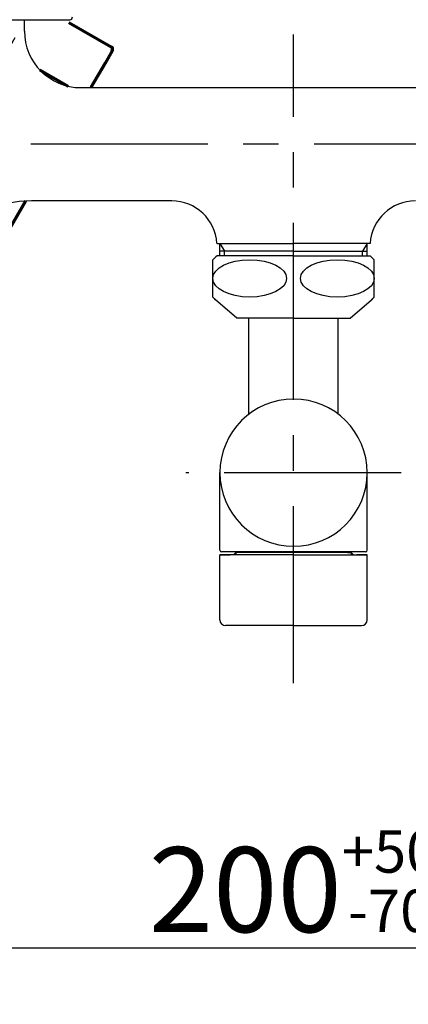
# Model space of a CAD drawing. Extents: x -1050 to 1050, y -742 to 742.
# Drawn here: x -489 to -420, y -81 to 93 of the extents above; entities that cross this region are included whole.
import ezdxf

# ---------------------------------------------------------------- set-up
doc = ezdxf.new("R2010")
doc.units = 0
doc.header["$LTSCALE"] = 25
for name, pattern in [('CENTER-S', [2, 1.25, -0.25, 0.25, -0.25]), ('CONTINUOUS-F', [0]), ('CONTINUOUS-S', [0])]:
    doc.linetypes.add(name, pattern=pattern)
doc.layers.get('0').update_dxf_attribs({"linetype": 'CONTINUOUS'})
doc.layers.get('DEFPOINTS').update_dxf_attribs({"linetype": 'CONTINUOUS'})
for name, color, linetype in [('003649', 7, 'CONTINUOUS'), ('415342', 7, 'CONTINUOUS'), ('BALN', 7, 'CONTINUOUS'), ('ＩＳＩ310', 7, 'CONTINUOUS')]:
    doc.layers.add(name, color=color, linetype=linetype)
doc.layers.add('YAG362(水側カバー）', color=7, linetype='CONTINUOUS', true_color=0xffffff)
doc.styles.add('BIGFONT', font='ROMANS.shx', dxfattribs={"width": 0.833, "bigfont": 'bigfont.shx'})
doc.dimstyles.new('ITM', dxfattribs={"dimscale": 5, "dimtxt": 3, "dimasz": 1.5, "dimexe": 2, "dimexo": 0, "dimgap": 0.6, "dimtad": 3, "dimdec": 8, "dimdsep": 46, "dimtxsty": 'BIGFONT', "dimblk": 'OPEN', "dimblk1": 'OPEN', "dimblk2": 'OPEN', "dimsah": 1, "dimcen": 0, "dimclrd": 4, "dimclre": 4, "dimclrt": 256, "dimadec": 8, "dimazin": 2, "dimtp": 495, "dimtfac": 1, "dimtdec": 3, "dimtmove": 0, "dimatfit": 3, "dimldrblk": 'OPEN', "dimfxl": 1, "dimarcsym": 0})

# ---------------------------------------------------------------- blocks, each defined once
blk = doc.blocks.new('_OPEN')
at = {"color": 0, "linetype": 'ByBlock'}
for p, q in [((-1, 0.167), (0, 0)), ((0, 0), (-1, -0.167)), ((0, 0), (-1, 0))]:
    blk.add_line(p, q, dxfattribs=at)
blk = doc.blocks.new('*D33')
at = {"layer": 'BALN', "color": 4, "lineweight": -2, "transparency": 16777216}
for p, q in [((-540.65, 2), (-540.65, -80.62)), ((-340.65, 2), (-340.65, -80.62)), ((-533.15, -70.62), (-348.15, -70.62))]:
    blk.add_line(p, q, dxfattribs=at)
at = {"layer": 'DEFPOINTS', "color": 0}
for p in [(-540.65, 2), (-340.65, 2), (-340.65, -70.62)]:
    blk.add_point(p, dxfattribs=at)
at = {"layer": 'BALN', "color": 4, "lineweight": -2, "transparency": 16777216, "xscale": 7.5, "yscale": 7.5, "zscale": 7.5, "rotation": 180}
blk.add_blockref('_OPEN', (-540.65, -70.62), dxfattribs=at)
at = {"layer": 'BALN', "color": 4, "lineweight": -2, "transparency": 16777216, "xscale": 7.5, "yscale": 7.5, "zscale": 7.5}
blk.add_blockref('_OPEN', (-340.65, -70.62), dxfattribs=at)
at = {"layer": 'BALN', "transparency": 16777216, "insert": (-440.65, -58.87), "char_height": 15, "attachment_point": 5, "style": 'BIGFONT'}
blk.add_mtext('200{\\H7.5;\\S+50^ -70;}', dxfattribs=at)

msp = doc.modelspace()

# ---------------------------------------------------------------- linework, layer by layer
at = {"layer": '003649', "color": 2, "linetype": 'CONTINUOUS-F'}
for p, q in [((-488.14916357, 91.28045162), (-488.14916357, 93.28045162)), ((-478.14916357, 81.28045162), (-403.15016357, 81.28045162)), ((-462.14916357, 61.28045162), (-486.90216357, 61.28045162)), ((-454.14916357, 53.78045162), (-440.64916357, 53.78045162)), ((-453.64916357, 51.58045162), (-453.64916357, 53.78045162)), ((-453.64916357, 53.78045162), (-452.83616357, 52.37245162)), ((-440.64916357, 52.37245162), (-453.64916357, 52.37245162)), ((-427.14916357, 53.78045162), (-440.64916357, 53.78045162)), ((-440.64916357, 52.37245162), (-427.64916357, 52.37245162)), ((-427.64916357, 53.78045162), (-428.46216357, 52.37245162)), ((-427.64916357, 51.58045162), (-427.64916357, 53.78045162))]:
    msp.add_line(p, q, dxfattribs=at)
at = {"layer": '003649', "color": 3, "linetype": 'CENTER-S'}
for p, q in [((-440.64916357, -23.87354838), (-440.64916357, 90.65645162)), ((-355.78716357, 71.28045162), (-520.69216357, 71.28045162)), ((-421.64916357, 13.27445162), (-459.64916357, 13.27445162))]:
    msp.add_line(p, q, dxfattribs=at)
at = {"layer": '003649', "color": 3, "linetype": 'CONTINUOUS-S'}
for p, q in [((-452.83616357, 51.58045162), (-452.83616357, 52.37245162)), ((-428.46216357, 51.58045162), (-428.46216357, 52.37245162))]:
    msp.add_line(p, q, dxfattribs=at)
at = {"layer": '003649', "color": 2, "linetype": 'CONTINUOUS-F'}
for centre, radius, start, end in [((-478.14916357, 91.28045162), 10, 180.002, 270), ((-486.90216357, 41.28045162), 20, 90, 114.622), ((-462.14916357, 53.28045162), 8, 3.583, 90), ((-419.14916357, 53.28045162), 8, 90, 176.417)]:
    msp.add_arc(centre, radius, start, end, dxfattribs=at)
at = {"layer": '415342', "color": 2, "linetype": 'CONTINUOUS-F'}
for p, q in [((-454.89916357, 44.27026248), (-454.89916357, 50.88495162)), ((-440.64916357, 51.57745162), (-454.14916357, 51.57745162)), ((-440.64916357, 51.57745162), (-427.14916357, 51.57745162)), ((-426.39916357, 44.27026248), (-426.39916357, 50.88495162)), ((-450.64916357, 40.57745162), (-454.39516357, 43.77445162)), ((-430.64916357, 40.57745162), (-426.90366357, 43.77445162)), ((-440.64916357, 40.57745162), (-450.64916357, 40.57745162)), ((-448.54916357, 23.60469494), (-448.54916357, 40.57745162)), ((-440.64916357, 40.57745162), (-430.64916357, 40.57745162)), ((-432.74916357, 23.60469494), (-432.74916357, 40.57745162)), ((-453.64916357, -0.41954838), (-453.64916357, 13.28045162)), ((-427.64916357, -0.41954838), (-427.64916357, 13.28045162)), ((-440.64916357, -1.21954838), (-453.64916357, -1.21954838)), ((-453.64916357, -1.21954838), (-451.83616357, -1.21954838)), ((-453.64916357, -5.59554838), (-453.64916357, -1.21954838)), ((-427.94916357, -0.71954838), (-453.34916357, -0.71954838)), ((-450.83616357, -0.81954838), (-451.23616357, -1.21954838)), ((-450.83616357, -0.81954838), (-450.83616357, -1.21954838)), ((-431.06977431, -0.81954838), (-450.83616357, -0.81954838)), ((-450.14916357, -0.71954838), (-450.14916357, -0.81954838)), ((-440.64916357, -1.21954838), (-427.64916357, -1.21954838)), ((-431.14916357, -0.71954838), (-431.14916357, -0.81954838)), ((-431.14916357, -0.81954838), (-430.46216357, -0.81954838)), ((-430.46216357, -0.81954838), (-430.46216357, -1.21954838)), ((-430.46216357, -0.81954838), (-430.06216357, -1.21954838)), ((-429.64916357, -1.21954838), (-429.46216357, -1.21954838)), ((-427.64916357, -1.21954838), (-429.46216357, -1.21954838)), ((-427.64916357, -5.59554838), (-427.64916357, -1.21954838)), ((-453.64916357, -12.71954838), (-453.64916357, -5.59554838)), ((-427.64916357, -12.71954838), (-427.64916357, -5.59554838)), ((-440.64916357, -13.71954838), (-452.64916357, -13.71954838)), ((-440.64916357, -13.71954838), (-428.64916357, -13.71954838))]:
    msp.add_line(p, q, dxfattribs=at)
for centre, radius, start, end in [((-451.14916357, 47.57745162), 5, 126.873, 138.591), ((-430.14916357, 47.57745162), 5, 41.409, 53.13), ((-451.14916357, 47.57745162), 5, 221.409, 229.522), ((-430.14916357, 47.57745162), 5, 310.478, 318.591), ((-440.64916357, 13.28045162), 13, 0, 180), ((-440.64916357, 13.27445162), 13, 180, 0), ((-453.34916357, -0.41954838), 0.3, 180, 270), ((-427.94916357, -0.41954838), 0.3, 270, 0), ((-452.64916357, -12.71954838), 1, 180, 270), ((-428.64916357, -12.71954838), 1, 270, 0)]:
    msp.add_arc(centre, radius, start, end, dxfattribs=at)
for centre in [(-448.3892174, 47.58460004), (-432.90910973, 47.58460004)]:
    msp.add_ellipse(centre, major_axis=(-6.50994617, 0), ratio=0.5066064704, dxfattribs=at)
at = {"layer": 'BALN', "color": 3, "linetype": 'CENTER-S'}
msp.add_line((-586.65259642, -77.68186371), (-484.74928889, 98.8198424), dxfattribs=at)
at = {"layer": 'YAG362(水側カバー）', "color": 2, "linetype": 'Continuous', "lineweight": 70}
for p, q in [((-480.28825722, 92.78045162), (-472.82577101, 88.4719832)), ((-472.64275794, 87.78896912), (-473.89275675, 85.62390767)), ((-473.89275675, 85.62390767), (-476.40045226, 81.28045162)), ((-485.44519444, 84.44174316), (-480.4236434, 81.54254931)), ((-487.96373501, 61.2522584), (-495.54275815, 48.12500525))]:
    msp.add_line(p, q, dxfattribs=at)
msp.add_arc((-473.07577047, 88.03897093), 0.5, 330, 60, dxfattribs=at)
at = {"layer": 'ＩＳＩ310', "color": 2}
msp.add_line((-521.15216357, 93.28045162), (-480.15216357, 93.28045162), dxfattribs=at)
msp.add_arc((-480.15216357, 93.78045162), 0.5, 270, 0, dxfattribs=at)

# ---------------------------------------------------------------- dimensions: what is measured, and where the dimension line sits
at = {"layer": 'BALN', "color": 4}
dim = msp.add_linear_dim(base=(-340.6476626, -70.61807698), p1=(-540.64916357, 1.99841932), p2=(-340.6476626, 1.99581957), dimstyle='ITM', override={"dimdec": 2, "dimtol": 1, "dimlim": 0, "dimtp": 50, "dimtm": 70, "dimtfac": 0.5, "dimtdec": 3, "dimtolj": 0, "dimtzin": 8}, dxfattribs=at)
dim.commit()
dim.dimension.update_dxf_attribs({"geometry": '*D33', "text_midpoint": (-440.64841309, -70.61807698), "dimtype": 160})

doc.saveas('drawing.dxf')
